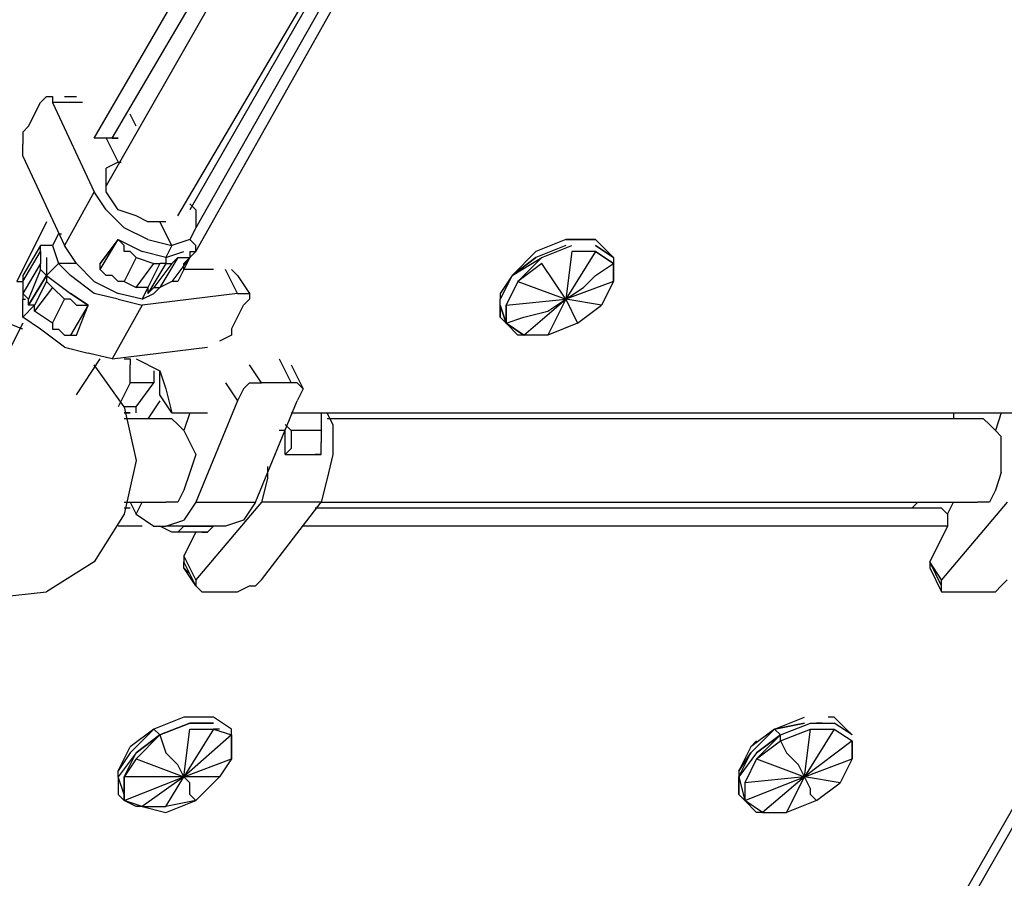
# Model space of a CAD drawing. Extents: x -3905 to 4142, y -2895 to 4762.
# Drawn here: x 11 to 709, y -368 to 241 of the extents above; entities that cross this region are included whole.
import ezdxf

# ---------------------------------------------------------------- set-up
doc = ezdxf.new("R2010")
doc.units = 0
doc.header["$LTSCALE"] = 5
doc.header["$PDMODE"] = 33
doc.header["$PDSIZE"] = 20
doc.layers.get('Defpoints').update_dxf_attribs({"linetype": 'CONTINUOUS'})
doc.layers.add('Lg_dim', color=7, linetype='CONTINUOUS')
doc.layers.add('Lg_prod', color=40, linetype='CONTINUOUS')
doc.styles.add('LG1', font='ARIAL.TTF', dxfattribs={"height": 185})
doc.styles.get("Standard").update_dxf_attribs({"font": 'SIMPLEX'})
doc.dimstyles.new('LG_DIM', dxfattribs={"dimtxt": 2.5, "dimasz": 2.5, "dimexe": 1.25, "dimexo": 0.625, "dimtad": 1, "dimdec": 4, "dimdsep": 46, "dimlunit": 6, "dimtxsty": 'Standard', "dimcen": 2.5, "dimadec": 0, "dimazin": 0, "dimtfac": 1, "dimtdec": 4, "dimtmove": 0, "dimatfit": 3, "dimfxl": 0, "dimtolj": 1, "dimtzin": 0, "dimarcsym": 0})

# ---------------------------------------------------------------- blocks, each defined once
blk = doc.blocks.new('*D2')
at = {"layer": 'Defpoints', "color": 0}
for p in [(-0.03, 3466.37), (439.6, -2316.51), (3861.39, -2316.51)]:
    blk.add_point(p, dxfattribs=at)
at = {"layer": 'Lg_dim', "color": 0, "lineweight": -2}
for p, q in [((0.97, 3466.37), (3911.39, 3466.37)), ((3861.39, 3346.37), (3861.39, 719.38)), ((3861.39, -2196.51), (3861.39, 430.47)), ((440.6, -2316.51), (3911.39, -2316.51))]:
    blk.add_line(p, q, dxfattribs=at)
at = {"layer": 'Lg_dim', "color": 0}
for points in [[(3841.39, 3346.37), (3881.39, 3346.37), (3861.39, 3466.37)], [(3841.39, -2196.51), (3881.39, -2196.51), (3861.39, -2316.51)]]:
    blk.add_solid(points, dxfattribs=at)
at = {"layer": 'Lg_dim', "color": 4, "insert": (3861.39, 574.93), "char_height": 185, "attachment_point": 5, "style": 'LG1'}
blk.add_mtext('\\A1;5780', dxfattribs=at)
blk = doc.blocks.new('*D3')
at = {"layer": 'Defpoints', "color": 0}
for p in [(-2880.95, 788.37), (3239.46, 757.59), (-2880.95, -2773.88)]:
    blk.add_point(p, dxfattribs=at)
at = {"layer": 'Lg_dim', "color": 0, "lineweight": -2}
for p, q in [((-2880.95, 787.37), (-2880.95, -2823.88)), ((3239.46, 756.59), (3239.46, -2823.88)), ((-2760.95, -2773.88), (-147.17, -2773.88)), ((3119.46, -2773.88), (505.68, -2773.88))]:
    blk.add_line(p, q, dxfattribs=at)
at = {"layer": 'Lg_dim', "color": 0}
for points in [[(-2760.95, -2753.88), (-2760.95, -2793.88), (-2880.95, -2773.88)], [(3119.46, -2753.88), (3119.46, -2793.88), (3239.46, -2773.88)]]:
    blk.add_solid(points, dxfattribs=at)
at = {"layer": 'Lg_dim', "color": 4, "insert": (179.25, -2773.88), "char_height": 185, "attachment_point": 5, "style": 'LG1'}
blk.add_mtext('\\A1;6120', dxfattribs=at)
blk = doc.blocks.new('*D4')
at = {"layer": 'Defpoints', "color": 0}
for p in [(-3624.94, 1926.33), (673.16, 1926.33), (-690.09, -1282.81)]:
    blk.add_point(p, dxfattribs=at)
at = {"layer": 'Lg_dim', "color": 0, "lineweight": -2}
for p, q in [((672.16, 1926.33), (-3674.94, 1926.33)), ((-3624.94, 1806.33), (-3624.94, 466.28)), ((-3624.94, -1162.81), (-3624.94, 177.24)), ((-691.09, -1282.81), (-3674.94, -1282.81))]:
    blk.add_line(p, q, dxfattribs=at)
at = {"layer": 'Lg_dim', "color": 0}
for points in [[(-3644.94, 1806.33), (-3604.94, 1806.33), (-3624.94, 1926.33)], [(-3644.94, -1162.81), (-3604.94, -1162.81), (-3624.94, -1282.81)]]:
    blk.add_solid(points, dxfattribs=at)
at = {"layer": 'Lg_dim', "color": 4, "insert": (-3624.94, 321.76), "char_height": 185, "attachment_point": 5, "style": 'LG1'}
blk.add_mtext('\\A1;3210', dxfattribs=at)

msp = doc.modelspace()

# ---------------------------------------------------------------- linework, layer by layer
at = {"layer": 'Lg_prod'}
for p, q in [((63.5055, 156.6469), (296.359, 558.8484)), ((76.2066, 156.6469), (304.8264, 546.1473)), ((309.0601, 537.6799), (71.9729, 122.7773)), ((135.4784, 76.2066), (381.033, 512.2777)), ((122.7773, 101.6088), (359.8645, 503.8103)), ((359.8645, 503.8103), (131.2447, 105.8425)), ((368.3319, 503.8103), (135.4784, 93.1414)), ((16.9348, 165.1143), (25.4022, 182.0491)), ((29.6359, 186.2828), (25.4022, 182.0491)), ((29.6359, 186.2828), (33.8696, 186.2828)), ((33.8696, 186.2828), (33.8696, 182.0491)), ((33.8696, 182.0491), (63.5055, 118.5436)), ((55.0381, 182.0491), (33.8696, 182.0491)), ((42.337, 186.2828), (46.5707, 186.2828)), ((46.5707, 186.2828), (50.8044, 186.2828)), ((93.1414, 165.1143), (88.9077, 173.5817)), ((12.7011, 160.8806), (16.9348, 165.1143)), ((12.7011, 160.8806), (12.7011, 152.4132)), ((67.7392, 156.6469), (63.5055, 156.6469)), ((71.9729, 156.6469), (67.7392, 156.6469)), ((71.9729, 156.6469), (80.4403, 139.7121)), ((80.4403, 156.6469), (71.9729, 156.6469)), ((76.2066, 156.6469), (80.4403, 156.6469)), ((12.7011, 148.1795), (12.7011, 152.4132)), ((12.7011, 143.9458), (12.7011, 148.1795)), ((12.7011, 143.9458), (42.337, 80.4403)), ((80.4403, 139.7121), (71.9729, 135.4784)), ((80.4403, 139.7121), (82.5572, 139.7121)), ((71.9729, 127.011), (71.9729, 135.4784)), ((71.9729, 118.5436), (71.9729, 127.011)), ((63.5055, 118.5436), (42.337, 80.4403)), ((71.9729, 105.8425), (63.5055, 118.5436)), ((80.4403, 105.8425), (71.9729, 118.5436)), ((84.674, 93.1414), (71.9729, 105.8425)), ((93.1414, 101.6088), (80.4403, 105.8425)), ((135.4784, 105.8425), (131.2447, 110.0762)), ((135.4784, 105.8425), (135.4784, 93.1414)), ((101.6088, 97.3751), (93.1414, 101.6088)), ((29.6359, 97.3751), (8.4674, 55.0381)), ((101.6088, 84.674), (84.674, 93.1414)), ((110.0762, 97.3751), (101.6088, 97.3751)), ((118.5436, 80.4403), (110.0762, 97.3751)), ((114.3099, 97.3751), (110.0762, 97.3751)), ((135.4784, 93.1414), (131.2447, 84.674)), ((38.1033, 88.9077), (33.8696, 80.4403)), ((38.1033, 88.9077), (40.2202, 88.9077)), ((80.4403, 84.674), (67.7392, 67.7392)), ((67.7392, 63.5055), (80.4403, 84.674)), ((67.7392, 67.7392), (80.4403, 84.674)), ((80.4403, 84.674), (84.674, 80.4403)), ((80.4403, 84.674), (97.3751, 76.2066)), ((80.4403, 84.674), (97.3751, 76.2066)), ((101.6088, 84.674), (118.5436, 80.4403)), ((131.2447, 84.674), (118.5436, 80.4403)), ((135.4784, 80.4403), (131.2447, 84.674)), ((397.9678, 84.674), (376.7993, 76.2066)), ((419.1363, 84.674), (397.9678, 84.674)), ((397.9678, 84.674), (419.1363, 84.674)), ((419.1363, 84.674), (414.9026, 84.674)), ((419.1363, 84.674), (427.6037, 76.2066)), ((427.6037, 76.2066), (419.1363, 84.674)), ((419.1363, 84.674), (427.6037, 76.2066)), ((25.4022, 80.4403), (12.7011, 59.2718)), ((25.4022, 80.4403), (12.7011, 59.2718)), ((25.4022, 76.2066), (25.4022, 80.4403)), ((29.6359, 80.4403), (25.4022, 80.4403)), ((33.8696, 80.4403), (29.6359, 80.4403)), ((33.8696, 80.4403), (38.1033, 67.7392)), ((50.8044, 67.7392), (42.337, 80.4403)), ((84.674, 76.2066), (84.674, 80.4403)), ((118.5436, 80.4403), (114.3099, 71.9729)), ((135.4784, 76.2066), (135.4784, 80.4403)), ((397.9678, 80.4403), (376.7993, 71.9729)), ((381.033, 71.9729), (402.2015, 80.4403)), ((431.8374, 71.9729), (419.1363, 80.4403)), ((419.1363, 80.4403), (431.8374, 71.9729)), ((12.7011, 55.0381), (25.4022, 76.2066)), ((25.4022, 76.2066), (25.4022, 67.7392)), ((29.6359, 71.9729), (29.6359, 59.2718)), ((88.9077, 76.2066), (84.674, 76.2066)), ((93.1414, 71.9729), (84.674, 55.0381)), ((88.9077, 76.2066), (93.1414, 71.9729)), ((93.1414, 71.9729), (105.8425, 67.7392)), ((114.3099, 71.9729), (97.3751, 76.2066)), ((122.7773, 71.9729), (110.0762, 50.8044)), ((114.3099, 71.9729), (127.011, 76.2066)), ((114.3099, 71.9729), (114.3099, 67.7392)), ((131.2447, 71.9729), (118.5436, 55.0381)), ((118.5436, 67.7392), (122.7773, 71.9729)), ((131.2447, 71.9729), (122.7773, 55.0381)), ((122.7773, 71.9729), (131.2447, 71.9729)), ((127.011, 67.7392), (135.4784, 76.2066)), ((131.2447, 76.2066), (131.2447, 71.9729)), ((131.2447, 76.2066), (135.4784, 76.2066)), ((376.7993, 76.2066), (359.8645, 59.2718)), ((359.8645, 59.2718), (376.7993, 71.9729)), ((359.8645, 59.2718), (381.033, 71.9729)), ((376.7993, 71.9729), (359.8645, 59.2718)), ((381.033, 71.9729), (364.0982, 55.0381)), ((364.0982, 55.0381), (381.033, 71.9729)), ((402.2015, 76.2066), (397.9678, 42.337)), ((419.1363, 76.2066), (397.9678, 42.337)), ((419.1363, 76.2066), (402.2015, 76.2066)), ((419.1363, 76.2066), (431.8374, 67.7392)), ((431.8374, 67.7392), (419.1363, 76.2066)), ((427.6037, 76.2066), (431.8374, 71.9729)), ((431.8374, 71.9729), (431.8374, 67.7392)), ((25.4022, 67.7392), (12.7011, 46.5707)), ((25.4022, 63.5055), (16.9348, 42.337)), ((25.4022, 63.5055), (25.4022, 67.7392)), ((25.4022, 63.5055), (29.6359, 59.2718)), ((29.6359, 59.2718), (25.4022, 63.5055)), ((38.1033, 67.7392), (29.6359, 59.2718)), ((46.5707, 59.2718), (38.1033, 67.7392)), ((50.8044, 67.7392), (38.1033, 67.7392)), ((63.5055, 55.0381), (50.8044, 67.7392)), ((67.7392, 63.5055), (67.7392, 67.7392)), ((71.9729, 59.2718), (67.7392, 63.5055)), ((93.1414, 50.8044), (105.8425, 67.7392)), ((110.0762, 67.7392), (101.6088, 50.8044)), ((114.3099, 67.7392), (101.6088, 46.5707)), ((105.8425, 67.7392), (110.0762, 67.7392)), ((118.5436, 67.7392), (105.8425, 50.8044)), ((114.3099, 67.7392), (110.0762, 67.7392)), ((114.3099, 67.7392), (118.5436, 67.7392)), ((127.011, 63.5055), (127.011, 67.7392)), ((131.2447, 63.5055), (127.011, 63.5055)), ((148.1795, 63.5055), (131.2447, 63.5055)), ((165.1143, 46.5707), (156.6469, 63.5055)), ((160.8806, 63.5055), (165.1143, 59.2718)), ((381.033, 67.7392), (364.0982, 55.0381)), ((381.033, 67.7392), (364.0982, 55.0381)), ((397.9678, 42.337), (381.033, 67.7392)), ((419.1363, 59.2718), (431.8374, 67.7392)), ((431.8374, 67.7392), (431.8374, 55.0381)), ((431.8374, 67.7392), (431.8374, 55.0381)), ((431.8374, 55.0381), (431.8374, 67.7392)), ((431.8374, 67.7392), (431.8374, 55.0381)), ((12.7011, 59.2718), (12.7011, 55.0381)), ((16.9348, 38.1033), (29.6359, 59.2718)), ((29.6359, 59.2718), (16.9348, 38.1033)), ((29.6359, 59.2718), (16.9348, 38.1033)), ((29.6359, 59.2718), (29.6359, 55.0381)), ((29.6359, 59.2718), (29.6359, 55.0381)), ((29.6359, 59.2718), (46.5707, 46.5707)), ((63.5055, 46.5707), (46.5707, 59.2718)), ((76.2066, 59.2718), (71.9729, 59.2718)), ((80.4403, 55.0381), (76.2066, 59.2718)), ((165.1143, 59.2718), (173.5817, 46.5707)), ((359.8645, 59.2718), (351.3971, 46.5707)), ((359.8645, 59.2718), (351.3971, 42.337)), ((410.6689, 50.8044), (419.1363, 59.2718)), ((8.4674, 55.0381), (12.7011, 55.0381)), ((12.7011, 55.0381), (12.7011, 46.5707)), ((29.6359, 55.0381), (21.1685, 38.1033)), ((33.8696, 50.8044), (21.1685, 33.8696)), ((29.6359, 55.0381), (33.8696, 50.8044)), ((33.8696, 50.8044), (42.337, 42.337)), ((63.5055, 55.0381), (80.4403, 46.5707)), ((84.674, 55.0381), (80.4403, 55.0381)), ((84.674, 55.0381), (93.1414, 50.8044)), ((84.674, 55.0381), (93.1414, 50.8044)), ((101.6088, 50.8044), (93.1414, 50.8044)), ((101.6088, 50.8044), (97.3751, 42.337)), ((101.6088, 50.8044), (101.6088, 46.5707)), ((101.6088, 50.8044), (101.6088, 46.5707)), ((101.6088, 46.5707), (105.8425, 50.8044)), ((105.8425, 50.8044), (110.0762, 50.8044)), ((105.8425, 46.5707), (110.0762, 50.8044)), ((118.5436, 55.0381), (110.0762, 50.8044)), ((122.7773, 55.0381), (118.5436, 55.0381)), ((364.0982, 55.0381), (355.6308, 38.1033)), ((364.0982, 55.0381), (355.6308, 38.1033)), ((364.0982, 55.0381), (397.9678, 42.337)), ((431.8374, 55.0381), (397.9678, 42.337)), ((397.9678, 42.337), (410.6689, 50.8044)), ((431.8374, 55.0381), (423.37, 38.1033)), ((12.7011, 46.5707), (16.9348, 42.337)), ((12.7011, 46.5707), (12.7011, 42.337)), ((12.7011, 29.6359), (12.7011, 42.337)), ((12.7011, 42.337), (14.818, 42.337)), ((16.9348, 38.1033), (16.9348, 42.337)), ((33.8696, 25.4022), (42.337, 42.337)), ((46.5707, 42.337), (42.337, 42.337)), ((59.2718, 38.1033), (46.5707, 46.5707)), ((46.5707, 46.5707), (59.2718, 38.1033)), ((46.5707, 42.337), (50.8044, 38.1033)), ((80.4403, 42.337), (63.5055, 46.5707)), ((97.3751, 42.337), (80.4403, 46.5707)), ((80.4403, 42.337), (97.3751, 38.1033)), ((165.1143, 46.5707), (97.3751, 38.1033)), ((97.3751, 42.337), (105.8425, 46.5707)), ((165.1143, 46.5707), (169.348, 46.5707)), ((169.348, 46.5707), (173.5817, 46.5707)), ((173.5817, 42.337), (169.348, 38.1033)), ((173.5817, 46.5707), (173.5817, 42.337)), ((351.3971, 46.5707), (351.3971, 42.337)), ((351.3971, 38.1033), (351.3971, 42.337)), ((355.6308, 38.1033), (397.9678, 42.337)), ((368.3319, 16.9348), (397.9678, 42.337)), ((385.2667, 33.8696), (397.9678, 42.337)), ((397.9678, 42.337), (385.2667, 16.9348)), ((397.9678, 42.337), (406.4352, 25.4022)), ((423.37, 38.1033), (397.9678, 42.337)), ((21.1685, 38.1033), (12.7011, 29.6359)), ((21.1685, 38.1033), (16.9348, 38.1033)), ((21.1685, 33.8696), (21.1685, 38.1033)), ((21.1685, 33.8696), (21.1685, 38.1033)), ((59.2718, 38.1033), (46.5707, 16.9348)), ((59.2718, 38.1033), (46.5707, 16.9348)), ((50.8044, 16.9348), (59.2718, 38.1033)), ((50.8044, 38.1033), (55.0381, 38.1033)), ((55.0381, 38.1033), (59.2718, 38.1033)), ((97.3751, 38.1033), (76.2066, 0)), ((160.8806, 21.1685), (169.348, 38.1033)), ((351.3971, 29.6359), (351.3971, 38.1033)), ((355.6308, 25.4022), (351.3971, 38.1033)), ((355.6308, 25.4022), (351.3971, 38.1033)), ((351.3971, 38.1033), (355.6308, 25.4022)), ((351.3971, 29.6359), (351.3971, 38.1033)), ((351.3971, 38.1033), (351.3971, 29.6359)), ((355.6308, 25.4022), (355.6308, 38.1033)), ((355.6308, 25.4022), (355.6308, 38.1033)), ((355.6308, 38.1033), (355.6308, 25.4022)), ((355.6308, 38.1033), (355.6308, 25.4022)), ((406.4352, 25.4022), (423.37, 38.1033)), ((12.7011, 21.1685), (-8.4674, 29.6359)), ((25.4022, 21.1685), (12.7011, 29.6359)), ((33.8696, 25.4022), (21.1685, 33.8696)), ((351.3971, 29.6359), (355.6308, 25.4022)), ((355.6308, 25.4022), (368.3319, 29.6359)), ((368.3319, 29.6359), (385.2667, 33.8696)), ((12.7011, 25.4022), (0, 0)), ((42.337, 8.4674), (25.4022, 21.1685)), ((33.8696, 25.4022), (33.8696, 21.1685)), ((33.8696, 21.1685), (38.1033, 21.1685)), ((38.1033, 21.1685), (42.337, 16.9348)), ((160.8806, 21.1685), (160.8806, 16.9348)), ((368.3319, 16.9348), (355.6308, 25.4022)), ((355.6308, 25.4022), (364.0982, 16.9348)), ((364.0982, 16.9348), (355.6308, 25.4022)), ((355.6308, 25.4022), (368.3319, 16.9348)), ((364.0982, 16.9348), (355.6308, 25.4022)), ((406.4352, 25.4022), (385.2667, 16.9348)), ((406.4352, 25.4022), (385.2667, 16.9348)), ((42.337, 16.9348), (46.5707, 16.9348)), ((46.5707, 16.9348), (50.8044, 16.9348)), ((160.8806, 16.9348), (152.4132, 12.7011)), ((368.3319, 16.9348), (364.0982, 16.9348)), ((385.2667, 16.9348), (368.3319, 16.9348)), ((42.337, 8.4674), (59.2718, 4.2337)), ((76.2066, 0), (143.9458, 8.4674)), ((50.8044, -25.4022), (67.7392, 0)), ((76.2066, 0), (59.2718, 4.2337)), ((84.674, 0), (88.9077, 0)), ((88.9077, 0), (88.9077, -4.2337)), ((93.1414, 0), (110.0762, -8.4674)), ((194.7502, 0), (203.2176, -16.9348)), ((84.674, -33.8696), (63.5055, -4.2337)), ((88.9077, -12.7011), (88.9077, -4.2337)), ((182.0491, -16.9348), (173.5817, -4.2337)), ((203.2176, -4.2337), (211.685, -21.1685)), ((88.9077, -16.9348), (88.9077, -12.7011)), ((105.8425, -8.4674), (105.8425, -12.7011)), ((105.8425, -12.7011), (105.8425, -16.9348)), ((110.0762, -8.4674), (114.3099, -21.1685)), ((110.0762, -8.4674), (114.3099, -21.1685)), ((110.0762, -25.4022), (110.0762, -8.4674)), ((88.9077, -16.9348), (80.4403, -33.8696)), ((105.8425, -16.9348), (88.9077, -16.9348)), ((93.1414, -33.8696), (105.8425, -16.9348)), ((156.6469, -16.9348), (165.1143, -29.6359)), ((173.5817, -16.9348), (169.348, -21.1685)), ((173.5817, -16.9348), (177.8154, -16.9348)), ((177.8154, -16.9348), (182.0491, -16.9348)), ((203.2176, -16.9348), (182.0491, -16.9348)), ((207.4513, -16.9348), (203.2176, -16.9348)), ((211.685, -21.1685), (207.4513, -16.9348)), ((118.5436, -38.1033), (110.0762, -25.4022)), ((114.3099, -21.1685), (118.5436, -38.1033)), ((169.348, -21.1685), (165.1143, -29.6359)), ((211.685, -21.1685), (207.4513, -29.6359)), ((84.674, -33.8696), (93.1414, -71.9729)), ((93.1414, -33.8696), (84.674, -33.8696)), ((93.1414, -38.1033), (93.1414, -33.8696)), ((110.0762, -29.6359), (101.6088, -42.337)), ((165.1143, -29.6359), (135.4784, -101.6088)), ((177.8154, -101.6088), (207.4513, -29.6359)), ((84.674, -38.1033), (88.9077, -38.1033)), ((88.9077, -38.1033), (84.674, -38.1033)), ((118.5436, -38.1033), (143.9458, -38.1033)), ((131.2447, -38.1033), (127.011, -50.8044)), ((203.2176, -38.1033), (766.2997, -38.1033)), ((224.3861, -38.1033), (224.3861, -50.8044)), ((232.8535, -46.5707), (228.6198, -38.1033)), ((673.1583, -38.1033), (673.1583, -42.337)), ((707.0279, -38.1033), (702.7942, -50.8044)), ((110.0762, -42.337), (84.674, -42.337)), ((118.5436, -42.337), (110.0762, -42.337)), ((122.7773, -46.5707), (118.5436, -42.337)), ((127.011, -50.8044), (122.7773, -46.5707)), ((198.9839, -46.5707), (203.2176, -50.8044)), ((694.3268, -42.337), (228.6198, -42.337)), ((232.8535, -46.5707), (232.8535, -67.7392)), ((694.3268, -42.337), (685.8594, -42.337)), ((698.5605, -46.5707), (694.3268, -42.337)), ((702.7942, -50.8044), (698.5605, -46.5707)), ((127.011, -50.8044), (131.2447, -59.2718)), ((198.9839, -50.8044), (194.7502, -50.8044)), ((198.9839, -67.7392), (198.9839, -50.8044)), ((198.9839, -67.7392), (198.9839, -50.8044)), ((224.3861, -50.8044), (203.2176, -50.8044)), ((203.2176, -50.8044), (203.2176, -55.0381)), ((203.2176, -55.0381), (203.2176, -59.2718)), ((224.3861, -50.8044), (224.3861, -55.0381)), ((224.3861, -55.0381), (224.3861, -59.2718)), ((707.0279, -55.0381), (702.7942, -50.8044)), ((707.0279, -67.7392), (707.0279, -55.0381)), ((131.2447, -59.2718), (135.4784, -67.7392)), ((203.2176, -59.2718), (203.2176, -63.5055)), ((224.3861, -63.5055), (224.3861, -59.2718)), ((135.4784, -67.7392), (131.2447, -80.4403)), ((203.2176, -63.5055), (198.9839, -67.7392)), ((198.9839, -67.7392), (224.3861, -67.7392)), ((224.3861, -67.7392), (220.1524, -67.7392)), ((224.3861, -67.7392), (224.3861, -63.5055)), ((232.8535, -67.7392), (228.6198, -84.674)), ((707.0279, -71.9729), (707.0279, -67.7392)), ((93.1414, -71.9729), (84.674, -110.0762)), ((186.2828, -76.2066), (186.2828, -84.674)), ((707.0279, -80.4403), (707.0279, -71.9729)), ((131.2447, -80.4403), (127.011, -93.1414)), ((707.0279, -80.4403), (702.7942, -93.1414)), ((186.2828, -84.674), (182.0491, -101.6088)), ((228.6198, -84.674), (224.3861, -101.6088)), ((127.011, -93.1414), (122.7773, -101.6088)), ((702.7942, -93.1414), (698.5605, -101.6088)), ((84.674, -101.6088), (114.3099, -101.6088)), ((88.9077, -101.6088), (93.1414, -110.0762)), ((93.1414, -110.0762), (97.3751, -101.6088)), ((122.7773, -101.6088), (114.3099, -101.6088)), ((135.4784, -101.6088), (127.011, -114.3099)), ((135.4784, -101.6088), (177.8154, -101.6088)), ((182.0491, -101.6088), (135.4784, -156.6469)), ((177.8154, -101.6088), (169.348, -114.3099)), ((182.0491, -156.6469), (224.3861, -101.6088)), ((224.3861, -101.6088), (182.0491, -101.6088)), ((224.3861, -101.6088), (690.0931, -101.6088)), ((647.7561, -101.6088), (643.5224, -105.8425)), ((711.2616, -101.6088), (664.6909, -156.6469)), ((668.9246, -110.0762), (673.1583, -101.6088)), ((698.5605, -101.6088), (690.0931, -101.6088)), ((84.674, -110.0762), (63.5055, -143.9458)), ((88.9077, -105.8425), (84.674, -105.8425)), ((93.1414, -110.0762), (105.8425, -118.5436)), ((664.6909, -105.8425), (220.1524, -105.8425)), ((664.6909, -105.8425), (668.9246, -110.0762)), ((668.9246, -110.0762), (668.9246, -118.5436)), ((97.3751, -118.5436), (80.4403, -118.5436)), ((105.8425, -118.5436), (114.3099, -118.5436)), ((118.5436, -122.7773), (110.0762, -118.5436)), ((114.3099, -118.5436), (127.011, -114.3099)), ((127.011, -118.5436), (114.3099, -118.5436)), ((127.011, -118.5436), (122.7773, -122.7773)), ((148.1795, -118.5436), (127.011, -118.5436)), ((127.011, -118.5436), (148.1795, -118.5436)), ((127.011, -118.5436), (148.1795, -118.5436)), ((148.1795, -118.5436), (143.9458, -122.7773)), ((156.6469, -118.5436), (148.1795, -118.5436)), ((169.348, -114.3099), (156.6469, -118.5436)), ((668.9246, -118.5436), (211.685, -118.5436)), ((668.9246, -118.5436), (656.2235, -143.9458)), ((122.7773, -122.7773), (118.5436, -122.7773)), ((143.9458, -122.7773), (122.7773, -122.7773)), ((143.9458, -122.7773), (122.7773, -122.7773)), ((135.4784, -122.7773), (127.011, -139.7121)), ((139.7121, -122.7773), (143.9458, -122.7773)), ((63.5055, -143.9458), (29.6359, -165.1143)), ((135.4784, -156.6469), (127.011, -139.7121)), ((127.011, -139.7121), (127.011, -143.9458)), ((135.4784, -160.8806), (127.011, -143.9458)), ((135.4784, -160.8806), (127.011, -143.9458)), ((127.011, -148.1795), (127.011, -143.9458)), ((664.6909, -160.8806), (656.2235, -143.9458)), ((664.6909, -156.6469), (656.2235, -143.9458)), ((660.4572, -152.4132), (656.2235, -143.9458)), ((656.2235, -143.9458), (656.2235, -148.1795)), ((135.4784, -160.8806), (127.011, -148.1795)), ((131.2447, -152.4132), (127.011, -148.1795)), ((656.2235, -148.1795), (664.6909, -165.1143)), ((135.4784, -156.6469), (135.4784, -160.8806)), ((135.4784, -156.6469), (135.4784, -160.8806)), ((177.8154, -160.8806), (182.0491, -156.6469)), ((664.6909, -160.8806), (664.6909, -156.6469)), ((707.0279, -160.8806), (711.2616, -156.6469)), ((-8.4674, -169.348), (29.6359, -165.1143)), ((139.7121, -165.1143), (135.4784, -160.8806)), ((139.7121, -165.1143), (143.9458, -165.1143)), ((143.9458, -165.1143), (160.8806, -165.1143)), ((160.8806, -165.1143), (165.1143, -165.1143)), ((165.1143, -165.1143), (173.5817, -160.8806)), ((173.5817, -160.8806), (177.8154, -160.8806)), ((664.6909, -165.1143), (664.6909, -160.8806)), ((664.6909, -165.1143), (668.9246, -165.1143)), ((668.9246, -165.1143), (673.1583, -165.1143)), ((673.1583, -165.1143), (690.0931, -165.1143)), ((690.0931, -165.1143), (694.3268, -165.1143)), ((694.3268, -165.1143), (702.7942, -165.1143)), ((702.7942, -165.1143), (707.0279, -160.8806)), ((482.6418, -723.9627), (762.066, -237.0872)), ((762.066, -249.7883), (524.9788, -664.6909)), ((127.011, -254.022), (105.8425, -262.4894)), ((127.011, -254.022), (105.8425, -262.4894)), ((110.0762, -266.7231), (131.2447, -258.2557)), ((131.2447, -258.2557), (110.0762, -266.7231)), ((110.0762, -266.7231), (131.2447, -258.2557)), ((131.2447, -258.2557), (110.0762, -266.7231)), ((148.1795, -254.022), (127.011, -254.022)), ((148.1795, -254.022), (127.011, -254.022)), ((131.2447, -258.2557), (148.1795, -258.2557)), ((148.1795, -258.2557), (131.2447, -258.2557)), ((139.7121, -258.2557), (135.4784, -258.2557)), ((148.1795, -254.022), (143.9458, -254.022)), ((160.8806, -262.4894), (148.1795, -254.022)), ((546.1473, -262.4894), (567.3158, -254.022)), ((567.3158, -258.2557), (546.1473, -262.4894)), ((546.1473, -262.4894), (567.3158, -258.2557)), ((567.3158, -258.2557), (546.1473, -262.4894)), ((550.381, -266.7231), (571.5495, -258.2557)), ((550.381, -266.7231), (571.5495, -258.2557)), ((571.5495, -258.2557), (588.4843, -258.2557)), ((580.0169, -258.2557), (575.7832, -258.2557)), ((588.4843, -254.022), (584.2506, -254.022)), ((596.9517, -262.4894), (588.4843, -254.022)), ((588.4843, -254.022), (596.9517, -262.4894)), ((601.1854, -266.7231), (588.4843, -258.2557)), ((105.8425, -262.4894), (88.9077, -275.1905)), ((88.9077, -279.4242), (105.8425, -262.4894)), ((105.8425, -262.4894), (110.0762, -266.7231)), ((127.011, -296.359), (131.2447, -262.4894)), ((148.1795, -262.4894), (127.011, -296.359)), ((131.2447, -262.4894), (148.1795, -262.4894)), ((152.4132, -262.4894), (148.1795, -262.4894)), ((148.1795, -262.4894), (160.8806, -266.7231)), ((160.8806, -266.7231), (160.8806, -262.4894)), ((529.2125, -279.4242), (546.1473, -262.4894)), ((546.1473, -262.4894), (529.2125, -275.1905)), ((546.1473, -262.4894), (550.381, -266.7231)), ((550.381, -270.9568), (571.5495, -262.4894)), ((567.3158, -296.359), (571.5495, -262.4894)), ((588.4843, -262.4894), (567.3158, -296.359)), ((571.5495, -262.4894), (588.4843, -262.4894)), ((571.5495, -262.4894), (588.4843, -262.4894)), ((588.4843, -262.4894), (601.1854, -270.9568)), ((596.9517, -262.4894), (601.1854, -266.7231)), ((93.1414, -279.4242), (110.0762, -266.7231)), ((110.0762, -266.7231), (93.1414, -279.4242)), ((110.0762, -266.7231), (93.1414, -283.6579)), ((93.1414, -279.4242), (110.0762, -266.7231)), ((93.1414, -283.6579), (110.0762, -266.7231)), ((110.0762, -266.7231), (93.1414, -279.4242)), ((110.0762, -266.7231), (114.3099, -279.4242)), ((160.8806, -266.7231), (127.011, -296.359)), ((160.8806, -283.6579), (160.8806, -266.7231)), ((160.8806, -283.6579), (160.8806, -266.7231)), ((160.8806, -266.7231), (160.8806, -283.6579)), ((533.4462, -270.9568), (529.2125, -275.1905)), ((550.381, -266.7231), (533.4462, -283.6579)), ((533.4462, -279.4242), (550.381, -266.7231)), ((550.381, -266.7231), (533.4462, -279.4242)), ((550.381, -266.7231), (533.4462, -279.4242)), ((533.4462, -283.6579), (550.381, -270.9568)), ((550.381, -270.9568), (550.381, -266.7231)), ((550.381, -270.9568), (554.6147, -279.4242)), ((601.1854, -270.9568), (567.3158, -296.359)), ((601.1854, -283.6579), (601.1854, -270.9568)), ((601.1854, -270.9568), (601.1854, -283.6579)), ((80.4403, -292.1253), (88.9077, -275.1905)), ((529.2125, -275.1905), (520.7451, -292.1253)), ((88.9077, -279.4242), (80.4403, -292.1253)), ((88.9077, -279.4242), (80.4403, -292.1253)), ((93.1414, -279.4242), (80.4403, -296.359)), ((84.674, -296.359), (93.1414, -279.4242)), ((93.1414, -283.6579), (84.674, -296.359)), ((93.1414, -283.6579), (127.011, -296.359)), ((122.7773, -287.8916), (114.3099, -279.4242)), ((127.011, -296.359), (160.8806, -283.6579)), ((160.8806, -283.6579), (152.4132, -296.359)), ((520.7451, -292.1253), (529.2125, -279.4242)), ((529.2125, -279.4242), (520.7451, -292.1253)), ((533.4462, -279.4242), (520.7451, -296.359)), ((520.7451, -296.359), (529.2125, -279.4242)), ((533.4462, -279.4242), (520.7451, -296.359)), ((533.4462, -283.6579), (524.9788, -300.5927)), ((533.4462, -283.6579), (567.3158, -296.359)), ((563.0821, -287.8916), (554.6147, -279.4242)), ((567.3158, -296.359), (601.1854, -283.6579)), ((601.1854, -283.6579), (592.718, -300.5927)), ((80.4403, -296.359), (80.4403, -292.1253)), ((127.011, -296.359), (122.7773, -287.8916)), ((520.7451, -292.1253), (520.7451, -296.359)), ((567.3158, -296.359), (563.0821, -287.8916)), ((80.4403, -296.359), (80.4403, -309.0601)), ((84.674, -309.0601), (80.4403, -296.359)), ((84.674, -313.2938), (84.674, -296.359)), ((127.011, -296.359), (84.674, -296.359)), ((84.674, -313.2938), (127.011, -296.359)), ((84.674, -296.359), (84.674, -313.2938)), ((127.011, -296.359), (97.3751, -317.5275)), ((114.3099, -317.5275), (127.011, -296.359)), ((131.2447, -300.5927), (127.011, -296.359)), ((152.4132, -296.359), (127.011, -296.359)), ((135.4784, -313.2938), (152.4132, -296.359)), ((520.7451, -296.359), (520.7451, -309.0601)), ((520.7451, -296.359), (524.9788, -313.2938)), ((520.7451, -309.0601), (520.7451, -296.359)), ((567.3158, -296.359), (524.9788, -300.5927)), ((524.9788, -313.2938), (567.3158, -296.359)), ((567.3158, -296.359), (537.6799, -321.7612)), ((554.6147, -321.7612), (567.3158, -296.359)), ((571.5495, -304.8264), (567.3158, -296.359)), ((592.718, -300.5927), (567.3158, -296.359)), ((131.2447, -309.0601), (131.2447, -300.5927)), ((524.9788, -300.5927), (524.9788, -313.2938)), ((524.9788, -300.5927), (524.9788, -313.2938)), ((571.5495, -309.0601), (571.5495, -304.8264)), ((575.7832, -313.2938), (592.718, -300.5927)), ((84.674, -313.2938), (80.4403, -309.0601)), ((80.4403, -309.0601), (84.674, -313.2938)), ((93.1414, -317.5275), (84.674, -313.2938)), ((97.3751, -317.5275), (84.674, -313.2938)), ((135.4784, -313.2938), (114.3099, -317.5275)), ((114.3099, -321.7612), (135.4784, -313.2938)), ((135.4784, -313.2938), (114.3099, -317.5275)), ((131.2447, -309.0601), (135.4784, -313.2938)), ((524.9788, -313.2938), (520.7451, -309.0601)), ((533.4462, -321.7612), (524.9788, -313.2938)), ((537.6799, -321.7612), (524.9788, -313.2938)), ((524.9788, -313.2938), (533.4462, -321.7612)), ((575.7832, -313.2938), (554.6147, -321.7612)), ((575.7832, -313.2938), (554.6147, -321.7612)), ((571.5495, -309.0601), (575.7832, -313.2938)), ((97.3751, -317.5275), (93.1414, -317.5275)), ((97.3751, -317.5275), (114.3099, -321.7612)), ((97.3751, -317.5275), (114.3099, -317.5275)), ((537.6799, -321.7612), (533.4462, -321.7612)), ((537.6799, -321.7612), (554.6147, -321.7612))]:
    msp.add_line(p, q, dxfattribs=at)

# ---------------------------------------------------------------- dimensions: what is measured, and where the dimension line sits
at = {"layer": 'Lg_dim'}
for base, p1, p2, picture, middle in [((3861.388, -2316.5115), (-0.0338, 3466.3674), (439.5971, -2316.5115), '*D2', (3861.388, 574.9279)), ((-3624.9411, 1926.3335), (-690.0931, -1282.8111), (673.1583, 1926.3335), '*D4', (-3624.9411, 321.7612))]:
    dim = msp.add_linear_dim(base=base, p1=p1, p2=p2, angle=90, dimstyle='LG_DIM', override={"dimtxt": 185, "dimasz": 120, "dimexe": 50, "dimexo": 1, "dimgap": 50, "dimtad": 0, "dimtih": 1, "dimtoh": 1, "dimdec": 0, "dimrnd": 10, "dimlunit": 2, "dimtxsty": 'LG1', "dimclrt": 4, "dimadec": 4, "dimtdec": 0}, dxfattribs=at)
    dim.commit()
    dim.dimension.update_dxf_attribs({"geometry": picture, "text_midpoint": middle})
dim = msp.add_linear_dim(base=(-2880.9548, -2773.8844), p1=(3239.4632, 757.5881), p2=(-2880.9548, 788.3682), dimstyle='LG_DIM', override={"dimtxt": 185, "dimasz": 120, "dimexe": 50, "dimexo": 1, "dimgap": 50, "dimtad": 0, "dimtih": 1, "dimtoh": 1, "dimdec": 0, "dimrnd": 10, "dimlunit": 2, "dimtxsty": 'LG1', "dimclrt": 4, "dimadec": 4, "dimtdec": 0}, dxfattribs=at)
dim.commit()
dim.dimension.update_dxf_attribs({"geometry": '*D3', "text_midpoint": (179.2542, -2773.8844)})

doc.saveas('drawing.dxf')
